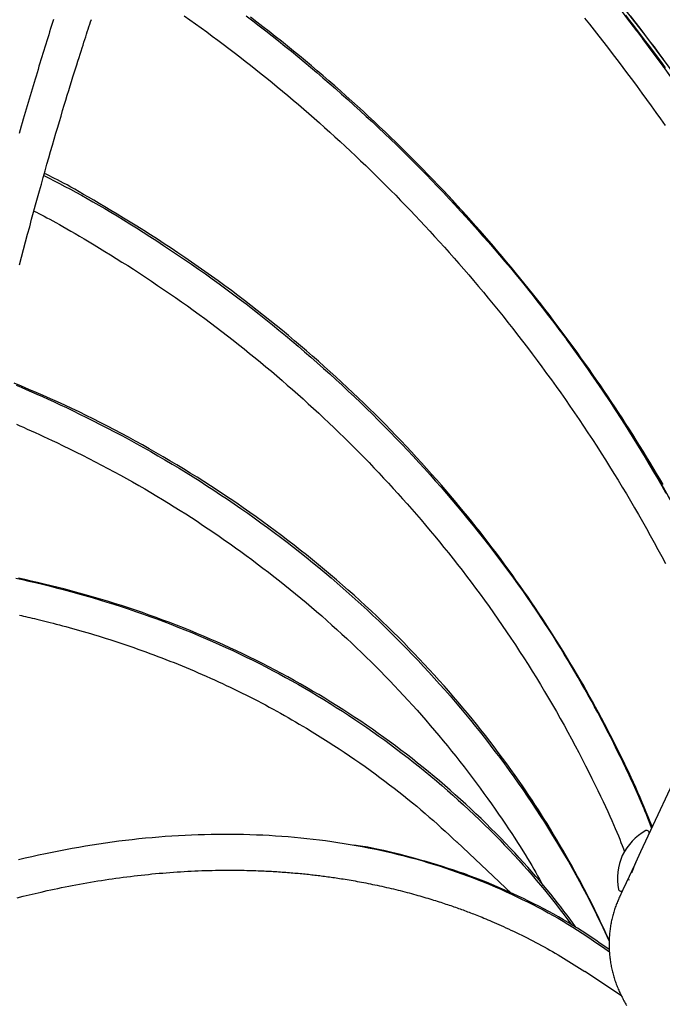
# Model space of a CAD drawing. Extents: x -3572 to 9519, y -2921 to 3364.
# Drawn here: x 5125 to 5338, y -533 to -206 of the extents above; entities that cross this region are included whole.
import ezdxf

# ---------------------------------------------------------------- set-up
doc = ezdxf.new("R2010")
doc.units = 0

msp = doc.modelspace()

# ---------------------------------------------------------------- linework, layer by layer
at = {"color": 7, "linetype": 'Continuous'}
for p, q in [((5361.46, -417.58), (5331.15, -482.59)), ((5333.83, -475.67), (5333.37, -475.45)), ((5288.27, -496.41), (5270.07, -479.25)), ((5327.46, -491.98), (5326.9, -491.71)), ((5324.14, -497.63), (5323.98, -497.96)), ((5324.07, -495.39), (5324.53, -495.6)), ((5325.19, -495.36), (5324.14, -497.63)), ((5324.81, -530.47), (5312.6, -522.36))]:
    msp.add_line(p, q, dxfattribs=at)
for points in [[(5135.89, -205.77), (5135.57, -206.77), (5135.25, -207.78), (5134.93, -208.8), (5134.6, -209.82), (5134.28, -210.84), (5133.96, -211.87), (5133.64, -212.9), (5133.32, -213.94), (5133, -214.98), (5132.67, -216.02), (5132.35, -217.07), (5132.03, -218.12), (5131.7, -219.18), (5131.38, -220.25), (5131.05, -221.32), (5130.73, -222.4), (5130.4, -223.48), (5130.07, -224.56), (5129.74, -225.65), (5129.42, -226.74), (5129.09, -227.84), (5128.76, -228.94), (5128.44, -230.04), (5128.11, -231.14), (5127.79, -232.25), (5127.46, -233.36), (5127.14, -234.47), (5126.81, -235.58), (5126.49, -236.69), (5126.16, -237.81), (5125.84, -238.94), (5125.51, -240.08), (5125.17, -241.26), (5124.83, -242.46), (5124.47, -243.71)], [(5124.61, -287.33), (5125.28, -284.77), (5125.95, -282.21), (5126.62, -279.66), (5127.29, -277.14), (5127.96, -274.66), (5128.62, -272.21), (5129.28, -269.8), (5129.93, -267.42), (5130.57, -265.08), (5131.21, -262.77), (5131.85, -260.49), (5132.48, -258.25), (5133.1, -256.04), (5133.72, -253.85), (5134.34, -251.71), (5134.94, -249.6), (5135.54, -247.53), (5136.13, -245.5), (5136.71, -243.52), (5137.28, -241.58), (5137.84, -239.69), (5138.39, -237.85), (5138.93, -236.05), (5139.46, -234.3), (5139.97, -232.61), (5140.48, -230.96), (5140.97, -229.36), (5141.44, -227.81), (5141.91, -226.32), (5142.36, -224.87), (5142.79, -223.47), (5143.21, -222.13), (5143.62, -220.84), (5144.01, -219.61), (5144.38, -218.43), (5144.74, -217.3), (5145.08, -216.24), (5145.4, -215.22), (5145.71, -214.24), (5146.02, -213.3), (5146.31, -212.4), (5146.59, -211.52), (5146.87, -210.66), (5147.14, -209.81), (5147.42, -208.98), (5147.69, -208.15), (5147.96, -207.33), (5148.22, -206.52), (5148.49, -205.72)], [(5179.32, -204.55), (5181.21, -205.87), (5183.1, -207.21), (5184.97, -208.55), (5186.84, -209.9), (5188.69, -211.26), (5190.54, -212.63), (5192.38, -214), (5194.21, -215.38), (5196.03, -216.77), (5197.84, -218.16), (5199.65, -219.56), (5201.44, -220.97), (5203.23, -222.38), (5205.02, -223.81), (5206.8, -225.24), (5208.57, -226.68), (5210.34, -228.13), (5212.11, -229.59), (5213.87, -231.07), (5215.62, -232.55), (5217.37, -234.04), (5219.12, -235.54), (5220.86, -237.05), (5222.6, -238.57), (5224.33, -240.1), (5226.06, -241.64), (5227.79, -243.2), (5229.51, -244.76), (5231.22, -246.33), (5232.93, -247.91), (5234.64, -249.5), (5236.34, -251.1), (5238.04, -252.71), (5239.73, -254.34), (5241.41, -255.97), (5243.09, -257.61), (5244.76, -259.25), (5246.42, -260.91), (5248.08, -262.57), (5249.73, -264.23), (5251.36, -265.9), (5252.99, -267.58), (5254.61, -269.27), (5256.23, -270.96), (5257.84, -272.67), (5259.46, -274.4), (5261.07, -276.13), (5262.68, -277.89), (5264.29, -279.66), (5265.91, -281.45), (5267.53, -283.26), (5269.15, -285.09), (5270.77, -286.94), (5272.4, -288.8), (5274.02, -290.69), (5275.65, -292.59), (5277.28, -294.51), (5278.9, -296.46), (5280.53, -298.42), (5282.16, -300.4), (5283.79, -302.4), (5285.42, -304.43), (5287.04, -306.47), (5288.67, -308.53), (5290.29, -310.61), (5291.91, -312.71), (5293.53, -314.83), (5295.14, -316.96), (5296.75, -319.11), (5298.34, -321.26), (5299.93, -323.43), (5301.51, -325.6), (5303.07, -327.78), (5304.62, -329.96), (5306.16, -332.16), (5307.69, -334.35), (5309.2, -336.56), (5310.7, -338.77), (5312.19, -340.99), (5313.67, -343.21), (5315.14, -345.44), (5316.59, -347.68), (5318.04, -349.92), (5319.47, -352.17), (5320.89, -354.43), (5322.29, -356.69), (5323.69, -358.96), (5325.07, -361.24), (5326.44, -363.52), (5327.8, -365.81), (5329.14, -368.11), (5330.47, -370.41), (5331.79, -372.71), (5333.1, -375.02), (5334.39, -377.34), (5335.68, -379.66), (5336.95, -381.98), (5338.2, -384.31), (5339.45, -386.64)], [(5199.99, -204.58), (5202.16, -206.21), (5204.32, -207.87), (5206.47, -209.53), (5208.62, -211.21), (5210.75, -212.9), (5212.89, -214.61), (5215.01, -216.33), (5217.13, -218.06), (5219.24, -219.81), (5221.34, -221.57), (5223.43, -223.34), (5225.52, -225.12), (5227.6, -226.92), (5229.67, -228.73), (5231.74, -230.55), (5233.79, -232.38), (5235.84, -234.23), (5237.89, -236.09), (5239.92, -237.96), (5241.95, -239.84), (5243.97, -241.74), (5245.98, -243.65), (5247.98, -245.56), (5249.97, -247.49), (5251.96, -249.44), (5253.93, -251.39), (5255.9, -253.36), (5257.86, -255.33), (5259.81, -257.32), (5261.74, -259.31), (5263.67, -261.32), (5265.59, -263.34), (5267.5, -265.37), (5269.4, -267.41), (5271.29, -269.46), (5273.17, -271.52), (5275.04, -273.59), (5276.9, -275.67), (5278.75, -277.76), (5280.6, -279.86), (5282.43, -281.98), (5284.25, -284.1), (5286.07, -286.23), (5287.87, -288.37), (5289.66, -290.53), (5291.44, -292.7), (5293.2, -294.88), (5294.96, -297.07), (5296.7, -299.27), (5298.42, -301.48), (5300.14, -303.7), (5301.85, -305.93), (5303.55, -308.17), (5305.25, -310.41), (5306.94, -312.66), (5308.63, -314.9)], [(5265.63, -262.66), (5263.88, -260.85), (5262.14, -259.05), (5260.39, -257.25), (5258.64, -255.45), (5256.88, -253.66), (5255.12, -251.88), (5253.36, -250.11), (5251.58, -248.35), (5249.79, -246.59), (5248, -244.85), (5246.19, -243.12), (5244.38, -241.4), (5242.55, -239.69), (5240.72, -237.98), (5238.87, -236.28), (5237.01, -234.58), (5235.14, -232.89), (5233.25, -231.2), (5231.36, -229.52), (5229.45, -227.84), (5227.53, -226.17), (5225.6, -224.5), (5223.65, -222.84), (5221.69, -221.18), (5219.72, -219.53), (5217.74, -217.89), (5215.74, -216.25), (5213.73, -214.62), (5211.71, -213), (5209.67, -211.39), (5207.63, -209.78), (5205.56, -208.18), (5203.49, -206.59), (5201.41, -205.01)], [(5312.56, -205.31), (5314.14, -207.3), (5315.73, -209.31), (5317.32, -211.33), (5318.92, -213.38), (5320.51, -215.44), (5322.11, -217.52), (5323.7, -219.61), (5325.29, -221.71), (5326.87, -223.82), (5328.46, -225.94), (5330.03, -228.07), (5331.6, -230.2), (5333.16, -232.34), (5334.71, -234.49), (5336.25, -236.64), (5337.79, -238.8), (5339.33, -240.97)], [(5325.7, -204.12), (5327.39, -206.29), (5329.07, -208.47), (5330.74, -210.66), (5332.42, -212.84), (5334.1, -215.03)], [(5339.52, -221.81), (5338.22, -220.04), (5336.92, -218.28), (5335.61, -216.52), (5334.3, -214.77), (5332.98, -213.02), (5331.65, -211.27), (5330.32, -209.52), (5328.99, -207.78), (5327.64, -206.04), (5326.3, -204.31)], [(5327.67, -204.49), (5329.29, -206.55), (5330.9, -208.62), (5332.5, -210.7), (5334.09, -212.8), (5335.68, -214.9), (5337.26, -217.01), (5338.84, -219.13)], [(5334.1, -215.03), (5335.68, -217.22), (5337.26, -219.41), (5338.84, -221.61)], [(5132.66, -257.61), (5134.41, -258.52), (5136.16, -259.42), (5137.92, -260.34), (5139.69, -261.27), (5141.49, -262.22), (5143.31, -263.2), (5145.16, -264.21), (5147.04, -265.25), (5148.96, -266.34), (5150.92, -267.47), (5152.91, -268.63), (5154.95, -269.84), (5157.02, -271.09), (5159.13, -272.37), (5161.28, -273.7), (5163.47, -275.07), (5165.69, -276.47), (5167.95, -277.91), (5170.23, -279.38), (5172.53, -280.89), (5174.85, -282.42), (5177.17, -283.97), (5179.49, -285.54), (5181.8, -287.13), (5184.11, -288.74), (5186.4, -290.36), (5188.69, -291.99), (5190.96, -293.64), (5193.22, -295.3), (5195.47, -296.97), (5197.7, -298.66), (5199.93, -300.36), (5202.14, -302.07), (5204.35, -303.8), (5206.54, -305.54), (5208.72, -307.29), (5210.88, -309.06), (5213.04, -310.83), (5215.18, -312.62), (5217.31, -314.43), (5219.43, -316.24), (5221.54, -318.07), (5223.64, -319.91), (5225.72, -321.77), (5227.79, -323.63), (5229.85, -325.51), (5231.9, -327.4), (5233.94, -329.31), (5235.96, -331.22), (5237.97, -333.15), (5239.98, -335.09), (5241.96, -337.04), (5243.94, -339), (5245.9, -340.98), (5247.85, -342.96), (5249.79, -344.96), (5251.71, -346.97), (5253.62, -348.98), (5255.52, -351.01), (5257.4, -353.05), (5259.27, -355.11), (5261.13, -357.17), (5262.97, -359.24), (5264.8, -361.32), (5266.61, -363.41), (5268.41, -365.51), (5270.19, -367.63), (5271.96, -369.75), (5273.72, -371.88), (5275.46, -374.02), (5277.19, -376.17), (5278.9, -378.33), (5280.61, -380.51), (5282.29, -382.69), (5283.97, -384.88), (5285.62, -387.08), (5287.27, -389.29), (5288.89, -391.52), (5290.5, -393.75), (5292.08, -396), (5293.65, -398.26), (5295.2, -400.53), (5296.74, -402.8), (5298.26, -405.09), (5299.78, -407.38), (5301.28, -409.67), (5302.79, -411.97), (5304.28, -414.27)], [(5265, -360.64), (5263.33, -358.78), (5261.66, -356.92), (5259.99, -355.06), (5258.31, -353.21), (5256.63, -351.36), (5254.94, -349.52), (5253.23, -347.69), (5251.52, -345.87), (5249.79, -344.05), (5248.04, -342.25), (5246.29, -340.46), (5244.51, -338.68), (5242.73, -336.9), (5240.93, -335.14), (5239.11, -333.37), (5237.28, -331.61), (5235.43, -329.86), (5233.57, -328.11), (5231.69, -326.36), (5229.8, -324.62), (5227.89, -322.88), (5225.96, -321.15), (5224.02, -319.42), (5222.06, -317.7), (5220.08, -315.98), (5218.09, -314.27), (5216.08, -312.57), (5214.05, -310.87), (5212.01, -309.18), (5209.94, -307.5), (5207.87, -305.82), (5205.77, -304.15), (5203.66, -302.49), (5201.53, -300.84), (5199.38, -299.19), (5197.23, -297.56), (5195.05, -295.93), (5192.87, -294.31), (5190.68, -292.71), (5188.47, -291.12), (5186.25, -289.53), (5184.03, -287.97), (5181.79, -286.41), (5179.55, -284.87), (5177.29, -283.34), (5175.03, -281.83), (5172.75, -280.33), (5170.47, -278.84), (5168.18, -277.38), (5165.89, -275.93), (5163.62, -274.51), (5161.38, -273.13), (5159.18, -271.78), (5157.03, -270.48), (5154.96, -269.24), (5152.96, -268.04), (5151.06, -266.92), (5149.25, -265.85), (5147.53, -264.85), (5145.91, -263.91), (5144.39, -263.03), (5142.95, -262.22), (5141.62, -261.47), (5140.38, -260.79), (5139.23, -260.16), (5138.16, -259.6), (5137.17, -259.08), (5136.23, -258.61), (5135.35, -258.16), (5134.5, -257.74), (5133.67, -257.33), (5132.85, -256.94)], [(5338.68, -360.41), (5337.59, -358.55), (5336.49, -356.7), (5335.38, -354.84), (5334.27, -352.99), (5333.14, -351.14), (5332, -349.29), (5330.86, -347.44), (5329.71, -345.6), (5328.55, -343.75), (5327.38, -341.92), (5326.2, -340.08), (5325.01, -338.25), (5323.82, -336.42), (5322.61, -334.59), (5321.4, -332.77), (5320.17, -330.94), (5318.94, -329.12), (5317.7, -327.3), (5316.44, -325.49), (5315.18, -323.67), (5313.91, -321.86), (5312.64, -320.05), (5311.35, -318.25), (5310.05, -316.44), (5308.74, -314.64), (5307.43, -312.85), (5306.11, -311.05), (5304.77, -309.26), (5303.43, -307.48), (5302.08, -305.69), (5300.72, -303.91), (5299.35, -302.14), (5297.97, -300.36), (5296.58, -298.59), (5295.18, -296.83), (5293.78, -295.07), (5292.36, -293.31), (5290.94, -291.56), (5289.51, -289.81), (5288.08, -288.07), (5286.63, -286.33), (5285.18, -284.6), (5283.72, -282.87), (5282.26, -281.15), (5280.78, -279.44), (5279.29, -277.74), (5277.8, -276.04), (5276.3, -274.35), (5274.79, -272.67), (5273.27, -270.99), (5271.75, -269.32), (5270.22, -267.65), (5268.69, -265.98), (5267.16, -264.32), (5265.63, -262.66)], [(5129.39, -269.47), (5130.21, -269.88), (5131.04, -270.31), (5131.88, -270.74), (5132.76, -271.19), (5133.67, -271.66), (5134.62, -272.17), (5135.63, -272.71), (5136.69, -273.29), (5137.83, -273.92), (5139.04, -274.6), (5140.32, -275.33), (5141.67, -276.1), (5143.09, -276.93), (5144.58, -277.8), (5146.13, -278.73), (5147.76, -279.71), (5149.45, -280.73), (5151.2, -281.81), (5153.01, -282.92), (5154.85, -284.06), (5156.73, -285.23), (5158.64, -286.42), (5160.56, -287.62), (5162.49, -288.82)], [(5162.49, -288.82), (5164.5, -290.16), (5166.52, -291.5), (5168.53, -292.83), (5170.53, -294.18), (5172.53, -295.53), (5174.52, -296.89), (5176.5, -298.25), (5178.47, -299.63), (5180.43, -301.01), (5182.37, -302.41), (5184.3, -303.81), (5186.22, -305.23), (5188.13, -306.65), (5190.03, -308.08), (5191.91, -309.52), (5193.78, -310.96), (5195.64, -312.41), (5197.48, -313.87), (5199.32, -315.33), (5201.14, -316.8), (5202.96, -318.27), (5204.76, -319.76), (5206.56, -321.25), (5208.35, -322.75), (5210.13, -324.26), (5211.9, -325.78), (5213.67, -327.31), (5215.43, -328.85), (5217.18, -330.4), (5218.92, -331.96), (5220.65, -333.53), (5222.38, -335.11), (5224.1, -336.7), (5225.81, -338.3), (5227.52, -339.91), (5229.21, -341.53), (5230.9, -343.16), (5232.58, -344.8), (5234.25, -346.44), (5235.91, -348.1), (5237.57, -349.77), (5239.22, -351.45), (5240.85, -353.13), (5242.48, -354.83), (5244.1, -356.53), (5245.7, -358.24), (5247.3, -359.95), (5248.88, -361.67), (5250.45, -363.4), (5252.01, -365.13), (5253.56, -366.87), (5255.1, -368.62), (5256.63, -370.38), (5258.16, -372.16), (5259.68, -373.95), (5261.21, -375.76), (5262.72, -377.58), (5264.24, -379.43), (5265.76, -381.29), (5267.27, -383.17), (5268.78, -385.07), (5270.29, -386.99), (5271.8, -388.92), (5273.3, -390.88), (5274.8, -392.86), (5276.3, -394.85), (5277.79, -396.87), (5279.27, -398.9), (5280.76, -400.96), (5282.23, -403.03), (5283.7, -405.13), (5285.17, -407.24), (5286.62, -409.37), (5288.07, -411.53), (5289.52, -413.69), (5290.95, -415.88), (5292.37, -418.07), (5293.77, -420.28), (5295.17, -422.5), (5296.55, -424.72), (5297.91, -426.95), (5299.26, -429.18), (5300.59, -431.42), (5301.9, -433.67), (5303.2, -435.92), (5304.48, -438.18), (5305.75, -440.44), (5306.99, -442.71), (5308.22, -444.99), (5309.43, -447.26), (5310.61, -449.51), (5311.77, -451.75), (5312.89, -453.94), (5313.97, -456.09), (5315.01, -458.18), (5316.01, -460.2), (5316.95, -462.14), (5317.85, -464.01), (5318.7, -465.79), (5319.5, -467.5), (5320.26, -469.12), (5320.96, -470.67), (5321.62, -472.13), (5322.22, -473.51), (5322.78, -474.82), (5323.3, -476.05), (5323.78, -477.22), (5324.23, -478.34), (5324.65, -479.42), (5325.06, -480.47), (5325.45, -481.5), (5325.84, -482.52)], [(5308.63, -314.9), (5310.2, -317.15), (5311.77, -319.39), (5313.33, -321.64), (5314.89, -323.89), (5316.44, -326.14), (5317.98, -328.4), (5319.51, -330.67), (5321.03, -332.94), (5322.53, -335.23), (5324.02, -337.52), (5325.49, -339.82), (5326.96, -342.13), (5328.41, -344.44), (5329.84, -346.77), (5331.27, -349.1), (5332.69, -351.44), (5334.09, -353.79), (5335.49, -356.15), (5336.87, -358.51), (5338.24, -360.88), (5339.6, -363.25)], [(5290.82, -459.05), (5289.44, -457.13), (5288.05, -455.22), (5286.66, -453.31), (5285.26, -451.41), (5283.85, -449.51), (5282.43, -447.62), (5281, -445.73), (5279.56, -443.86), (5278.09, -441.99), (5276.62, -440.14), (5275.12, -438.29), (5273.61, -436.45), (5272.08, -434.62), (5270.53, -432.8), (5268.97, -430.98), (5267.39, -429.16), (5265.79, -427.35), (5264.18, -425.54), (5262.55, -423.73), (5260.9, -421.93), (5259.24, -420.13), (5257.55, -418.34), (5255.85, -416.55), (5254.13, -414.77), (5252.39, -412.99), (5250.63, -411.21), (5248.85, -409.45), (5247.05, -407.69), (5245.24, -405.93), (5243.4, -404.18), (5241.54, -402.44), (5239.67, -400.7), (5237.78, -398.97), (5235.86, -397.25), (5233.93, -395.54), (5231.99, -393.83), (5230.03, -392.13), (5228.05, -390.45), (5226.06, -388.77), (5224.05, -387.11), (5222.03, -385.46), (5220, -383.82), (5217.95, -382.19), (5215.9, -380.58), (5213.83, -378.98), (5211.74, -377.39), (5209.65, -375.82), (5207.54, -374.26), (5205.43, -372.71), (5203.3, -371.17), (5201.16, -369.65), (5199.01, -368.14), (5196.84, -366.65), (5194.67, -365.17), (5192.48, -363.7), (5190.29, -362.25), (5188.08, -360.81), (5185.87, -359.39), (5183.64, -357.98), (5181.4, -356.58), (5179.15, -355.2), (5176.9, -353.83), (5174.63, -352.48), (5172.35, -351.14), (5170.06, -349.82), (5167.76, -348.51), (5165.45, -347.21), (5163.14, -345.94), (5160.81, -344.67), (5158.48, -343.42), (5156.14, -342.19), (5153.8, -340.98), (5151.45, -339.77), (5149.1, -338.59), (5146.74, -337.42), (5144.38, -336.27), (5142.01, -335.14), (5139.63, -334.03), (5137.25, -332.93), (5134.86, -331.86), (5132.47, -330.81), (5130.07, -329.77), (5127.67, -328.75), (5125.26, -327.74), (5122.85, -326.75)], [(5123.42, -327.41), (5125.08, -328.08), (5126.79, -328.79), (5128.54, -329.53), (5130.35, -330.31), (5132.22, -331.13), (5134.14, -332), (5136.12, -332.9), (5138.15, -333.85), (5140.23, -334.84), (5142.38, -335.87), (5144.57, -336.95), (5146.82, -338.06), (5149.12, -339.21), (5151.46, -340.4), (5153.82, -341.62), (5156.21, -342.87), (5158.62, -344.14), (5161.02, -345.44), (5163.43, -346.75), (5165.83, -348.09), (5168.22, -349.44), (5170.59, -350.81), (5172.96, -352.19), (5175.31, -353.59), (5177.66, -355), (5179.99, -356.43), (5182.31, -357.87), (5184.62, -359.33), (5186.92, -360.8), (5189.21, -362.29), (5191.49, -363.79), (5193.76, -365.31), (5196.01, -366.84), (5198.25, -368.38), (5200.48, -369.94), (5202.69, -371.51), (5204.89, -373.1), (5207.08, -374.7), (5209.26, -376.32), (5211.42, -377.94), (5213.57, -379.59), (5215.71, -381.24), (5217.83, -382.91), (5219.94, -384.59), (5222.03, -386.28), (5224.11, -387.99), (5226.17, -389.71), (5228.22, -391.44), (5230.25, -393.19), (5232.27, -394.95), (5234.28, -396.72), (5236.27, -398.5), (5238.24, -400.3), (5240.2, -402.11), (5242.15, -403.93), (5244.08, -405.76), (5246, -407.61), (5247.9, -409.47), (5249.78, -411.34), (5251.65, -413.22), (5253.51, -415.12), (5255.35, -417.03), (5257.18, -418.95), (5258.99, -420.88), (5260.79, -422.82), (5262.57, -424.78), (5264.33, -426.74), (5266.09, -428.72), (5267.82, -430.71), (5269.54, -432.71), (5271.25, -434.73), (5272.94, -436.75), (5274.61, -438.79), (5276.27, -440.83), (5277.92, -442.89), (5279.55, -444.96), (5281.16, -447.04), (5282.75, -449.13), (5284.33, -451.22), (5285.89, -453.33), (5287.44, -455.45), (5288.97, -457.58), (5290.48, -459.72), (5291.97, -461.87), (5293.45, -464.02), (5294.91, -466.18), (5296.35, -468.35), (5297.77, -470.53), (5299.17, -472.71), (5300.55, -474.89), (5301.91, -477.07), (5303.25, -479.25), (5304.57, -481.44), (5305.87, -483.62), (5307.15, -485.81), (5308.4, -487.99), (5309.62, -490.18), (5310.83, -492.37), (5312, -494.56), (5313.15, -496.76), (5314.28, -498.95), (5315.39, -501.15), (5316.48, -503.34), (5317.55, -505.54), (5318.62, -507.74), (5319.68, -509.94), (5320.74, -512.14)], [(5123.54, -340.33), (5124.69, -340.83), (5125.89, -341.37), (5127.15, -341.94), (5128.46, -342.53), (5129.81, -343.14), (5131.19, -343.78), (5132.6, -344.42), (5134.04, -345.08), (5135.48, -345.75), (5136.94, -346.42)], [(5136.94, -346.42), (5139.09, -347.48), (5141.23, -348.54), (5143.38, -349.6), (5145.52, -350.67), (5147.65, -351.75), (5149.77, -352.83), (5151.88, -353.92), (5153.97, -355.02), (5156.06, -356.14), (5158.12, -357.27), (5160.17, -358.41), (5162.21, -359.55), (5164.23, -360.71), (5166.24, -361.87), (5168.23, -363.05), (5170.21, -364.22), (5172.17, -365.41), (5174.12, -366.59), (5176.05, -367.79), (5177.97, -368.99), (5179.88, -370.2), (5181.77, -371.41), (5183.64, -372.64), (5185.5, -373.87), (5187.34, -375.11), (5189.17, -376.36), (5190.99, -377.62), (5192.8, -378.88), (5194.6, -380.15), (5196.4, -381.42), (5198.19, -382.7), (5199.98, -383.97)], [(5335.08, -474.15), (5334.42, -472.55), (5333.75, -470.95), (5333.08, -469.34), (5332.4, -467.73), (5331.71, -466.11), (5331.01, -464.47), (5330.29, -462.83), (5329.55, -461.17), (5328.8, -459.49), (5328.02, -457.8), (5327.22, -456.09), (5326.4, -454.36), (5325.57, -452.62), (5324.71, -450.86), (5323.83, -449.08), (5322.93, -447.29), (5322.02, -445.48), (5321.09, -443.66), (5320.14, -441.82), (5319.17, -439.97), (5318.19, -438.12), (5317.2, -436.26), (5316.19, -434.4), (5315.17, -432.53), (5314.13, -430.67), (5313.09, -428.81), (5312.03, -426.95), (5310.96, -425.1), (5309.88, -423.24), (5308.78, -421.39), (5307.68, -419.54), (5306.56, -417.7), (5305.44, -415.86), (5304.3, -414.01), (5303.15, -412.18), (5301.99, -410.34), (5300.81, -408.51), (5299.63, -406.68), (5298.43, -404.85), (5297.23, -403.03), (5296.01, -401.21), (5294.77, -399.39), (5293.53, -397.58), (5292.28, -395.77), (5291.01, -393.96), (5289.73, -392.16), (5288.45, -390.36), (5287.15, -388.57), (5285.84, -386.78), (5284.53, -384.99), (5283.2, -383.22), (5281.86, -381.44), (5280.51, -379.68), (5279.15, -377.92), (5277.78, -376.16), (5276.4, -374.42), (5275, -372.68), (5273.59, -370.95), (5272.17, -369.22), (5270.75, -367.5), (5269.32, -365.78), (5267.88, -364.07), (5266.44, -362.35), (5265, -360.64)], [(5199.98, -383.97), (5201.83, -385.37), (5203.68, -386.78), (5205.53, -388.18), (5207.38, -389.59), (5209.21, -391), (5211.04, -392.43), (5212.85, -393.85), (5214.65, -395.29), (5216.43, -396.74), (5218.2, -398.2), (5219.96, -399.67), (5221.7, -401.14), (5223.42, -402.63), (5225.13, -404.12), (5226.83, -405.62), (5228.51, -407.12), (5230.18, -408.63), (5231.83, -410.14), (5233.47, -411.66), (5235.1, -413.19), (5236.72, -414.72), (5238.33, -416.26), (5239.92, -417.81), (5241.51, -419.37), (5243.08, -420.94), (5244.65, -422.52), (5246.2, -424.1), (5247.75, -425.7), (5249.28, -427.31), (5250.81, -428.92), (5252.32, -430.54), (5253.83, -432.18), (5255.32, -433.82), (5256.81, -435.48), (5258.28, -437.14), (5259.74, -438.81), (5261.2, -440.49), (5262.64, -442.18), (5264.07, -443.88), (5265.5, -445.59), (5266.91, -447.31), (5268.31, -449.04), (5269.7, -450.78), (5271.08, -452.52), (5272.45, -454.28), (5273.8, -456.03), (5275.14, -457.8), (5276.46, -459.57), (5277.77, -461.34), (5279.06, -463.12), (5280.32, -464.88), (5281.57, -466.63), (5282.78, -468.36), (5283.96, -470.06), (5285.11, -471.73), (5286.22, -473.36), (5287.28, -474.94), (5288.31, -476.48), (5289.3, -477.97), (5290.24, -479.42), (5291.14, -480.82), (5292, -482.18), (5292.81, -483.48), (5293.58, -484.75), (5294.32, -485.97), (5295.01, -487.15), (5295.67, -488.29), (5296.31, -489.41), (5296.92, -490.51), (5297.52, -491.59), (5298.11, -492.65), (5298.69, -493.72)], [(5123.37, -391.53), (5125.52, -392), (5127.71, -392.5), (5129.93, -393.02), (5132.18, -393.56), (5134.47, -394.13), (5136.8, -394.72), (5139.15, -395.34), (5141.53, -395.97), (5143.92, -396.63), (5146.33, -397.31), (5148.74, -398.01), (5151.16, -398.73), (5153.58, -399.47), (5155.98, -400.22), (5158.38, -400.99), (5160.77, -401.78), (5163.15, -402.59), (5165.52, -403.42), (5167.89, -404.26), (5170.24, -405.11), (5172.59, -405.99), (5174.92, -406.88), (5177.25, -407.79), (5179.57, -408.71), (5181.87, -409.65), (5184.17, -410.61), (5186.46, -411.58), (5188.73, -412.57), (5191, -413.58), (5193.26, -414.6), (5195.5, -415.64), (5197.74, -416.69), (5199.96, -417.77), (5202.17, -418.86), (5204.38, -419.96), (5206.57, -421.08), (5208.75, -422.22), (5210.92, -423.37), (5213.08, -424.55), (5215.22, -425.73), (5217.36, -426.94), (5219.48, -428.16), (5221.6, -429.39), (5223.7, -430.65), (5225.79, -431.91), (5227.87, -433.2), (5229.94, -434.5), (5231.99, -435.81), (5234.04, -437.15), (5236.07, -438.49), (5238.09, -439.86), (5240.1, -441.24), (5242.1, -442.63), (5244.08, -444.04), (5246.06, -445.47), (5248.02, -446.91), (5249.97, -448.36), (5251.9, -449.83), (5253.82, -451.31), (5255.73, -452.81), (5257.63, -454.33), (5259.51, -455.86), (5261.38, -457.4), (5263.24, -458.96), (5265.08, -460.53), (5266.91, -462.11), (5268.73, -463.71), (5270.53, -465.32), (5272.31, -466.95), (5274.08, -468.59), (5275.84, -470.24), (5277.57, -471.91), (5279.29, -473.58), (5280.99, -475.25), (5282.66, -476.93), (5284.31, -478.61), (5285.93, -480.28), (5287.53, -481.96), (5289.09, -483.63), (5290.63, -485.29), (5292.14, -486.96), (5293.63, -488.62), (5295.08, -490.28), (5296.5, -491.93), (5297.89, -493.59), (5299.25, -495.24), (5300.58, -496.89), (5301.89, -498.55), (5303.17, -500.19), (5304.45, -501.84), (5305.71, -503.49), (5306.96, -505.14), (5308.21, -506.79)], [(5309.71, -507.7), (5308.72, -506.34), (5307.72, -504.98), (5306.71, -503.61), (5305.68, -502.24), (5304.63, -500.86), (5303.56, -499.46), (5302.46, -498.05), (5301.33, -496.63), (5300.15, -495.18), (5298.93, -493.71), (5297.68, -492.23), (5296.38, -490.73), (5295.05, -489.2), (5293.67, -487.66), (5292.26, -486.1), (5290.81, -484.51), (5289.32, -482.91), (5287.8, -481.29), (5286.25, -479.66), (5284.66, -478.02), (5283.05, -476.38), (5281.42, -474.74), (5279.77, -473.11), (5278.1, -471.48), (5276.41, -469.87), (5274.71, -468.27), (5273, -466.68), (5271.28, -465.11), (5269.54, -463.55), (5267.79, -462), (5266.02, -460.47), (5264.25, -458.95), (5262.46, -457.45), (5260.66, -455.95), (5258.85, -454.48), (5257.02, -453.01), (5255.18, -451.56), (5253.33, -450.12), (5251.47, -448.7), (5249.6, -447.29), (5247.71, -445.9), (5245.81, -444.52), (5243.9, -443.15), (5241.97, -441.8), (5240.04, -440.46), (5238.09, -439.14), (5236.13, -437.83), (5234.16, -436.53), (5232.18, -435.25), (5230.18, -433.99), (5228.17, -432.74), (5226.16, -431.5), (5224.13, -430.28), (5222.09, -429.07), (5220.03, -427.88), (5217.97, -426.7), (5215.9, -425.53), (5213.81, -424.38), (5211.72, -423.25), (5209.61, -422.13), (5207.49, -421.03), (5205.36, -419.94), (5203.23, -418.86), (5201.08, -417.8), (5198.92, -416.76), (5196.76, -415.73), (5194.58, -414.72), (5192.39, -413.72), (5190.2, -412.74), (5187.99, -411.78), (5185.78, -410.83), (5183.55, -409.89), (5181.32, -408.98), (5179.08, -408.08), (5176.83, -407.19), (5174.57, -406.32), (5172.3, -405.47), (5170.03, -404.63), (5167.74, -403.81), (5165.45, -403), (5163.15, -402.21), (5160.84, -401.44), (5158.52, -400.68), (5156.19, -399.94), (5153.86, -399.22), (5151.52, -398.51), (5149.17, -397.82), (5146.81, -397.15), (5144.45, -396.49), (5142.09, -395.86), (5139.74, -395.24), (5137.4, -394.64), (5135.1, -394.07), (5132.83, -393.52), (5130.61, -392.99), (5128.44, -392.49), (5126.33, -392.01), (5124.28, -391.56)], [(5124.58, -403.86), (5125.25, -404.01), (5125.93, -404.16), (5126.62, -404.32), (5127.32, -404.48), (5128.05, -404.64), (5128.79, -404.82), (5129.56, -405), (5130.36, -405.19), (5131.19, -405.39), (5132.06, -405.6), (5132.95, -405.82), (5133.87, -406.05), (5134.83, -406.28), (5135.81, -406.53), (5136.82, -406.79), (5137.85, -407.06), (5138.91, -407.34), (5139.99, -407.63), (5141.1, -407.93), (5142.23, -408.25), (5143.39, -408.57), (5144.57, -408.9), (5145.77, -409.25), (5146.99, -409.61), (5148.23, -409.97), (5149.5, -410.36), (5150.78, -410.75), (5152.07, -411.15), (5153.37, -411.56), (5154.68, -411.97), (5156, -412.4), (5157.32, -412.83), (5158.65, -413.27), (5159.97, -413.72), (5161.3, -414.17), (5162.62, -414.63), (5163.95, -415.1), (5165.28, -415.57), (5166.61, -416.05), (5167.95, -416.54), (5169.28, -417.04), (5170.62, -417.54), (5171.96, -418.05), (5173.29, -418.57), (5174.63, -419.1), (5175.98, -419.63), (5177.32, -420.17), (5178.66, -420.72), (5180.01, -421.28), (5181.35, -421.84), (5182.7, -422.41), (5184.04, -422.99), (5185.38, -423.57), (5186.72, -424.16), (5188.06, -424.76), (5189.4, -425.36), (5190.72, -425.97), (5192.05, -426.59), (5193.37, -427.21), (5194.69, -427.83), (5196, -428.46), (5197.31, -429.1), (5198.62, -429.75), (5199.92, -430.39), (5201.22, -431.05), (5202.52, -431.71), (5203.81, -432.37), (5205.1, -433.04), (5206.38, -433.72), (5207.66, -434.4), (5208.93, -435.09), (5210.19, -435.79), (5211.44, -436.48), (5212.69, -437.19), (5213.94, -437.9), (5215.17, -438.61), (5216.41, -439.32), (5217.64, -440.04), (5218.87, -440.76), (5220.1, -441.48)], [(5304.28, -414.27), (5305.65, -416.56), (5307.01, -418.86), (5308.37, -421.15), (5309.71, -423.45), (5311.05, -425.76), (5312.38, -428.06), (5313.68, -430.38), (5314.97, -432.7), (5316.24, -435.03), (5317.49, -437.36), (5318.7, -439.67), (5319.89, -441.96), (5321.04, -444.22), (5322.15, -446.43), (5323.22, -448.59), (5324.26, -450.69), (5325.24, -452.71), (5326.18, -454.65), (5327.07, -456.52), (5327.91, -458.31), (5328.71, -460.03), (5329.46, -461.67), (5330.16, -463.23), (5330.81, -464.72), (5331.42, -466.13), (5331.99, -467.48), (5332.52, -468.77), (5333.01, -470.01), (5333.49, -471.21), (5333.95, -472.39), (5334.39, -473.54), (5334.83, -474.69)], [(5220.1, -441.48), (5221.91, -442.61), (5223.71, -443.73), (5225.51, -444.86), (5227.3, -446), (5229.09, -447.14), (5230.87, -448.29), (5232.63, -449.44), (5234.38, -450.61), (5236.11, -451.79), (5237.82, -452.98), (5239.52, -454.18), (5241.2, -455.38), (5242.85, -456.59), (5244.49, -457.8), (5246.1, -459.01), (5247.69, -460.22), (5249.25, -461.43), (5250.8, -462.63), (5252.31, -463.83), (5253.8, -465.02), (5255.27, -466.22), (5256.71, -467.41), (5258.13, -468.6), (5259.52, -469.79), (5260.89, -470.98), (5262.24, -472.17), (5263.57, -473.36), (5264.88, -474.54), (5266.18, -475.73), (5267.47, -476.92), (5268.75, -478.11), (5270.03, -479.3)], [(5320.74, -512.13), (5320.09, -510.69), (5319.43, -509.24), (5318.77, -507.8), (5318.1, -506.34), (5317.41, -504.87), (5316.71, -503.38), (5315.99, -501.88), (5315.25, -500.36), (5314.48, -498.82), (5313.68, -497.25), (5312.86, -495.66), (5312.02, -494.04), (5311.14, -492.41), (5310.25, -490.75), (5309.32, -489.06), (5308.38, -487.36), (5307.41, -485.62), (5306.42, -483.87), (5305.4, -482.11), (5304.37, -480.33), (5303.32, -478.54), (5302.25, -476.75), (5301.16, -474.96), (5300.05, -473.17), (5298.93, -471.39), (5297.8, -469.62), (5296.65, -467.85), (5295.5, -466.08), (5294.34, -464.32), (5293.17, -462.56), (5292, -460.8), (5290.82, -459.05)], [(5124.23, -485.13), (5126.47, -484.6), (5128.7, -484.08), (5130.94, -483.58), (5133.18, -483.1), (5135.41, -482.64), (5137.65, -482.19), (5139.88, -481.76), (5142.11, -481.34), (5144.34, -480.95), (5146.56, -480.57), (5148.78, -480.21), (5151, -479.87), (5153.22, -479.54), (5155.44, -479.23), (5157.65, -478.94), (5159.86, -478.67), (5162.07, -478.41), (5164.28, -478.17), (5166.48, -477.95), (5168.69, -477.74), (5170.88, -477.56), (5173.08, -477.39), (5175.27, -477.24), (5177.46, -477.1), (5179.64, -476.99), (5181.82, -476.89), (5184, -476.8), (5186.17, -476.74), (5188.34, -476.69), (5190.5, -476.66), (5192.66, -476.65), (5194.81, -476.66), (5196.96, -476.68), (5199.1, -476.72), (5201.24, -476.78), (5203.37, -476.85), (5205.5, -476.94), (5207.61, -477.05), (5209.73, -477.18), (5211.83, -477.33), (5213.93, -477.49), (5216.03, -477.67), (5218.12, -477.86), (5220.2, -478.08), (5222.27, -478.31), (5224.33, -478.56), (5226.39, -478.82), (5228.45, -479.11), (5230.49, -479.41), (5232.53, -479.73), (5234.56, -480.06), (5236.59, -480.42), (5238.6, -480.79), (5240.61, -481.18), (5242.61, -481.59), (5244.61, -482.01), (5246.6, -482.45), (5248.58, -482.91), (5250.55, -483.39), (5252.51, -483.89), (5254.47, -484.4), (5256.42, -484.93), (5258.36, -485.48), (5260.29, -486.05), (5262.22, -486.63), (5264.13, -487.24), (5266.04, -487.86), (5267.94, -488.49), (5269.84, -489.15), (5271.72, -489.82), (5273.6, -490.51), (5275.46, -491.22), (5277.32, -491.95), (5279.17, -492.69), (5281.01, -493.45), (5282.84, -494.23), (5284.66, -495.02), (5286.47, -495.83), (5288.26, -496.66), (5290.05, -497.5), (5291.82, -498.35), (5293.57, -499.21), (5295.31, -500.09), (5297.03, -500.98), (5298.74, -501.88), (5300.43, -502.79), (5302.1, -503.72), (5303.75, -504.66), (5305.38, -505.61), (5306.99, -506.58), (5308.59, -507.56), (5310.16, -508.55), (5311.71, -509.56), (5313.25, -510.58), (5314.78, -511.61), (5316.29, -512.65), (5317.8, -513.69), (5319.31, -514.74), (5320.81, -515.79)], [(5320.75, -515.05), (5319.26, -514.02), (5317.77, -513), (5316.28, -511.98), (5314.77, -510.97), (5313.26, -509.96), (5311.74, -508.96), (5310.2, -507.98), (5308.65, -507.01), (5307.08, -506.06), (5305.49, -505.12), (5303.89, -504.2), (5302.27, -503.29), (5300.63, -502.39), (5298.98, -501.51), (5297.31, -500.64), (5295.63, -499.79), (5293.94, -498.94), (5292.23, -498.11), (5290.51, -497.29), (5288.77, -496.49), (5287.03, -495.7), (5285.27, -494.92), (5283.5, -494.16), (5281.73, -493.41), (5279.94, -492.68), (5278.15, -491.97), (5276.34, -491.27), (5274.53, -490.59), (5272.71, -489.92), (5270.87, -489.28), (5269.03, -488.65), (5267.18, -488.04), (5265.32, -487.44), (5263.47, -486.87), (5261.62, -486.32), (5259.8, -485.78), (5258.01, -485.28), (5256.25, -484.79), (5254.55, -484.33), (5252.92, -483.9), (5251.35, -483.49), (5249.85, -483.11), (5248.43, -482.76), (5247.08, -482.44), (5245.8, -482.14), (5244.6, -481.87), (5243.46, -481.62), (5242.41, -481.4), (5241.42, -481.21), (5240.5, -481.04), (5239.63, -480.89), (5238.81, -480.76), (5238.02, -480.64), (5237.26, -480.52), (5236.53, -480.42), (5235.8, -480.32)], [(5331.15, -482.59), (5330.04, -484.98), (5329.22, -486.73), (5326.35, -492.88), (5325.27, -495.2), (5325.19, -495.36)], [(5328.25, -489.54), (5328.27, -489.49), (5328.29, -489.44), (5328.31, -489.39), (5328.33, -489.34), (5328.36, -489.28), (5328.38, -489.21), (5328.41, -489.13), (5328.45, -489.04), (5328.48, -488.94), (5328.52, -488.84), (5328.57, -488.72), (5328.61, -488.59), (5328.66, -488.46), (5328.71, -488.32), (5328.77, -488.17), (5328.82, -488.02), (5328.88, -487.86), (5328.94, -487.7), (5329, -487.54), (5329.07, -487.38), (5329.13, -487.21), (5329.19, -487.05), (5329.25, -486.89), (5329.32, -486.73), (5329.38, -486.58), (5329.44, -486.43), (5329.5, -486.28), (5329.56, -486.14), (5329.62, -485.99), (5329.68, -485.85), (5329.74, -485.71), (5329.8, -485.57)], [(5133.76, -495.44), (5134.95, -495.19), (5136.15, -494.94), (5137.35, -494.69), (5138.55, -494.45), (5139.75, -494.2), (5140.95, -493.97), (5142.15, -493.73), (5143.36, -493.5), (5144.57, -493.28), (5145.77, -493.06), (5146.98, -492.85), (5148.19, -492.64), (5149.4, -492.44), (5150.61, -492.24), (5151.82, -492.05), (5153.03, -491.86), (5154.24, -491.68), (5155.45, -491.51), (5156.66, -491.34), (5157.86, -491.17), (5159.06, -491.01), (5160.27, -490.86), (5161.47, -490.71), (5162.67, -490.56), (5163.87, -490.42), (5165.06, -490.29), (5166.26, -490.16), (5167.45, -490.04), (5168.65, -489.92), (5169.84, -489.81), (5171.03, -489.7), (5172.22, -489.6), (5173.41, -489.5), (5174.6, -489.41), (5175.78, -489.32), (5176.97, -489.24), (5178.15, -489.16), (5179.34, -489.09), (5180.52, -489.02), (5181.7, -488.96), (5182.87, -488.91), (5184.04, -488.86), (5185.21, -488.81), (5186.36, -488.77), (5187.5, -488.74), (5188.62, -488.71), (5189.72, -488.69), (5190.8, -488.67), (5191.86, -488.66), (5192.89, -488.65), (5193.89, -488.64), (5194.86, -488.64), (5195.81, -488.65), (5196.74, -488.66), (5197.64, -488.67), (5198.51, -488.68), (5199.36, -488.69), (5200.18, -488.71), (5200.97, -488.73), (5201.74, -488.75), (5202.49, -488.78), (5203.22, -488.8), (5203.92, -488.83), (5204.6, -488.85), (5205.27, -488.88), (5205.91, -488.91), (5206.54, -488.94), (5207.15, -488.97), (5207.76, -489), (5208.36, -489.03), (5208.96, -489.06), (5209.56, -489.1), (5210.15, -489.14), (5210.75, -489.17), (5211.35, -489.21), (5211.96, -489.26), (5212.56, -489.3), (5213.16, -489.34), (5213.76, -489.39), (5214.36, -489.44), (5214.96, -489.49), (5215.55, -489.54), (5216.14, -489.59), (5216.73, -489.64), (5217.31, -489.69), (5217.89, -489.75), (5218.47, -489.8), (5219.03, -489.86), (5219.59, -489.92), (5220.15, -489.97), (5220.69, -490.03), (5221.24, -490.09), (5221.78, -490.15), (5222.31, -490.21), (5222.84, -490.28), (5223.38, -490.34), (5223.91, -490.4), (5224.43, -490.47), (5224.96, -490.53), (5225.5, -490.6), (5226.03, -490.67), (5226.57, -490.74), (5227.11, -490.81), (5227.65, -490.89), (5228.2, -490.97), (5228.76, -491.04), (5229.32, -491.13), (5229.89, -491.21), (5230.47, -491.3), (5231.07, -491.39), (5231.67, -491.48), (5232.28, -491.58), (5232.91, -491.68), (5233.55, -491.78), (5234.2, -491.89), (5234.87, -492.01), (5235.54, -492.12), (5236.23, -492.24), (5236.93, -492.37), (5237.63, -492.5), (5238.35, -492.63), (5239.07, -492.77), (5239.81, -492.91), (5240.55, -493.06), (5241.3, -493.21), (5242.05, -493.36), (5242.81, -493.52), (5243.57, -493.68), (5244.34, -493.84), (5245.11, -494.01), (5245.88, -494.18), (5246.65, -494.36), (5247.42, -494.53), (5248.19, -494.71), (5248.96, -494.9), (5249.72, -495.08), (5250.49, -495.27), (5251.25, -495.46), (5252, -495.65), (5252.75, -495.84), (5253.49, -496.04), (5254.23, -496.23), (5254.96, -496.43), (5255.67, -496.63), (5256.38, -496.82), (5257.08, -497.02), (5257.78, -497.21), (5258.46, -497.41), (5259.13, -497.61), (5259.79, -497.8), (5260.44, -498), (5261.09, -498.19), (5261.72, -498.38), (5262.34, -498.58), (5262.96, -498.77), (5263.56, -498.96), (5264.16, -499.15), (5264.74, -499.34), (5265.32, -499.53), (5265.88, -499.71), (5266.44, -499.9), (5266.99, -500.08), (5267.53, -500.27), (5268.06, -500.45), (5268.59, -500.63), (5269.11, -500.81), (5269.62, -500.99), (5270.13, -501.17), (5270.63, -501.35), (5271.13, -501.53), (5271.63, -501.71), (5272.12, -501.89), (5272.62, -502.08), (5273.11, -502.26), (5273.61, -502.45), (5274.11, -502.64), (5274.61, -502.83), (5275.12, -503.02), (5275.63, -503.22), (5276.16, -503.43), (5276.7, -503.64), (5277.26, -503.86), (5277.83, -504.09), (5278.43, -504.33), (5279.05, -504.59), (5279.69, -504.85), (5280.35, -505.13), (5281.04, -505.42), (5281.75, -505.72), (5282.47, -506.03), (5283.22, -506.35), (5283.99, -506.69), (5284.77, -507.03), (5285.57, -507.39), (5286.39, -507.77), (5287.22, -508.15), (5288.07, -508.55), (5288.94, -508.96), (5289.82, -509.38), (5290.72, -509.82), (5291.63, -510.27), (5292.55, -510.73), (5293.48, -511.2), (5294.42, -511.68), (5295.36, -512.17), (5296.3, -512.67), (5297.24, -513.17), (5298.18, -513.68), (5299.12, -514.18), (5300.05, -514.7), (5300.97, -515.21), (5301.89, -515.73), (5302.8, -516.26), (5303.71, -516.79), (5304.61, -517.33), (5305.51, -517.87), (5306.41, -518.42), (5307.3, -518.98), (5308.18, -519.54), (5309.07, -520.1), (5309.95, -520.67), (5310.83, -521.24), (5311.71, -521.81), (5312.58, -522.38)], [(5123.84, -497.8), (5125.82, -497.32), (5127.8, -496.84), (5129.78, -496.37), (5131.77, -495.91), (5133.76, -495.44)], [(5323.99, -497.98), (5323.83, -498.35), (5323.67, -498.73), (5323.51, -499.1), (5323.35, -499.47), (5323.2, -499.85), (5323.05, -500.23), (5322.91, -500.61), (5322.76, -500.99), (5322.63, -501.38), (5322.5, -501.77), (5322.37, -502.17), (5322.25, -502.56), (5322.13, -502.96), (5322.02, -503.37), (5321.91, -503.77), (5321.81, -504.18), (5321.71, -504.59), (5321.61, -505), (5321.52, -505.41), (5321.43, -505.83), (5321.35, -506.25), (5321.27, -506.66), (5321.2, -507.08), (5321.13, -507.51), (5321.07, -507.93), (5321.01, -508.35), (5320.95, -508.77), (5320.9, -509.2), (5320.86, -509.62), (5320.82, -510.05), (5320.79, -510.47), (5320.76, -510.9), (5320.73, -511.33), (5320.71, -511.75), (5320.7, -512.18), (5320.69, -512.61), (5320.68, -513.04), (5320.68, -513.47), (5320.69, -513.89), (5320.7, -514.32), (5320.71, -514.75), (5320.73, -515.18), (5320.76, -515.61), (5320.79, -516.04), (5320.82, -516.46), (5320.86, -516.89), (5320.9, -517.32), (5320.95, -517.75), (5321.01, -518.17), (5321.06, -518.6), (5321.13, -519.03), (5321.19, -519.45), (5321.27, -519.88), (5321.35, -520.3), (5321.43, -520.72), (5321.52, -521.15), (5321.61, -521.57), (5321.7, -521.99), (5321.81, -522.41), (5321.91, -522.83), (5322.02, -523.25), (5322.14, -523.66), (5322.26, -524.08), (5322.39, -524.49), (5322.52, -524.91), (5322.65, -525.32), (5322.79, -525.73), (5322.93, -526.14), (5323.08, -526.55), (5323.24, -526.96), (5323.39, -527.36), (5323.56, -527.76), (5323.72, -528.17), (5323.89, -528.57), (5324.07, -528.97), (5324.25, -529.36), (5324.44, -529.76), (5324.63, -530.15), (5324.82, -530.54), (5325.02, -530.93), (5325.22, -531.32), (5325.43, -531.71), (5325.64, -532.09), (5325.85, -532.47), (5326.07, -532.85), (5326.3, -533.23), (5326.53, -533.6)]]:
    msp.add_lwpolyline(points, dxfattribs=at)
for centre, radius, start, end in [((4747.75, -650.77), 730.5, 37.15865, 41.76375), ((4695.32, -690.34), 796.2, 23.76609, 36.90557), ((4695.47, -690.15), 795.98, 23.75721, 36.64784), ((4864.26, -636.59), 548.56, 36.6345, 42.9734), ((4875.16, -629.32), 535.47, 24.4518, 36.3378), ((4876.38, -628.53), 534.04, 24.4302, 35.9639), ((4936.47, -642.28), 432.73, 32.7021, 40.6063), ((4955.5, -630.38), 410.28, 22.3462, 32.2699), ((4956.87, -629.61), 408.74, 22.3216, 31.792), ((5004.78, -655.44), 346.97, 24.3541, 34.4723), ((5342.93, -492.78), 20, 120.0798, 153.1018), ((5333.16, -475.91), 0.5, 65, 120.0798), ((5333.61, -476.12), 0.5, 335, 65), ((5343.49, -491.58), 20, 156.8982, 189.9202), ((5324.29, -494.94), 0.5, 189.9202, 245), ((5324.74, -495.15), 0.5, 245, 335)]:
    msp.add_arc(centre, radius, start, end, dxfattribs=at)
msp.add_ellipse((5216.99, -377.52), major_axis=(-197.06, 327.31), ratio=0.496169, start_param=4.602692, end_param=4.995391, dxfattribs=at)

doc.saveas('drawing.dxf')
